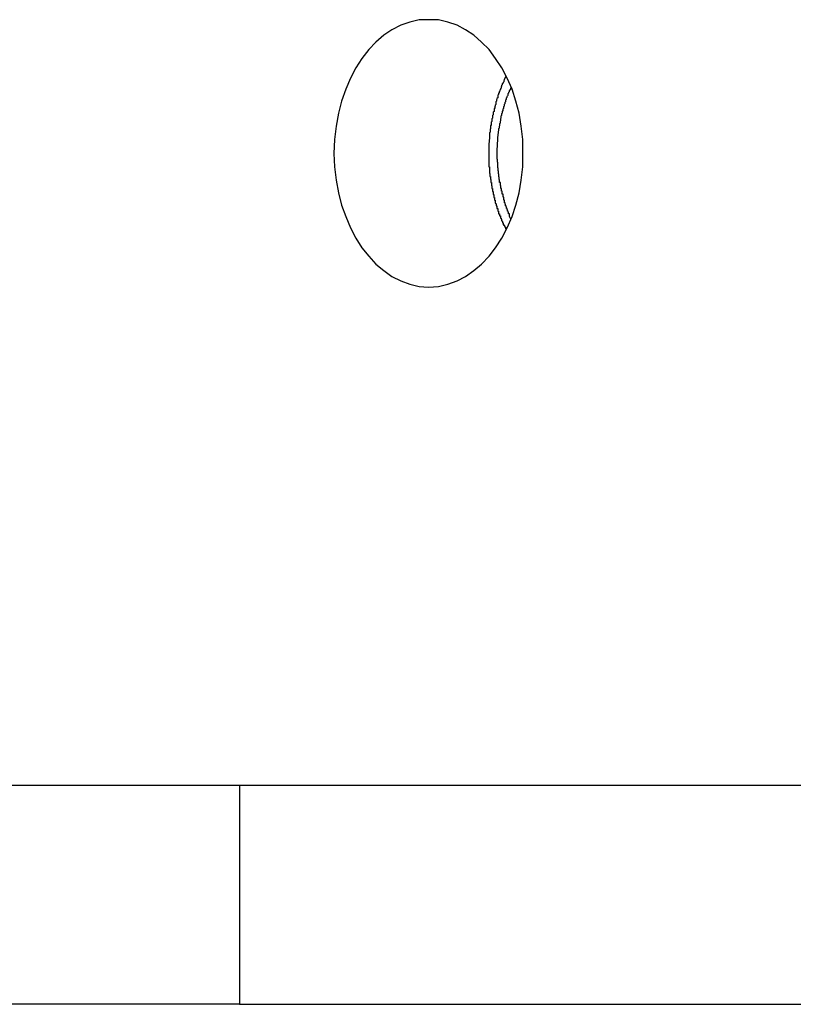
# Model space of a CAD drawing. Extents: x -38.7 to 38.7, y -22.7 to 22.7.
# Drawn here: x -20.5 to -20.2, y -19.7 to -19.3 of the extents above; entities that cross this region are included whole.
import ezdxf

# ---------------------------------------------------------------- set-up
doc = ezdxf.new("R2010")
doc.units = 0
doc.layers.get('0').update_dxf_attribs({"linetype": 'CONTINUOUS'})

msp = doc.modelspace()

# ---------------------------------------------------------------- linework, layer by layer
at = {"color": 0}
for points in [[(-20.3581, -19.4177), (-20.3581, -19.4177), (-20.354, -19.4174), (-20.3501, -19.4165), (-20.3463, -19.4151), (-20.3428, -19.4133), (-20.3394, -19.4109), (-20.3362, -19.4082), (-20.3331, -19.405), (-20.3305, -19.4015), (-20.3279, -19.3975), (-20.3257, -19.3933), (-20.3237, -19.3887), (-20.3221, -19.384), (-20.3207, -19.3789), (-20.3199, -19.3737), (-20.3193, -19.3682), (-20.3192, -19.3627), (-20.3192, -19.3627), (-20.3193, -19.357), (-20.3199, -19.3515), (-20.3207, -19.3462), (-20.3221, -19.3412), (-20.3237, -19.3363), (-20.3257, -19.3318), (-20.3279, -19.3275), (-20.3305, -19.3237), (-20.3331, -19.32), (-20.3362, -19.3169), (-20.3394, -19.3141), (-20.3428, -19.3119), (-20.3463, -19.3099), (-20.3501, -19.3087), (-20.354, -19.3078), (-20.3581, -19.3077), (-20.3581, -19.3077), (-20.3619, -19.3078), (-20.3658, -19.3087), (-20.3694, -19.3099), (-20.3731, -19.3119), (-20.3764, -19.3141), (-20.3797, -19.3169), (-20.3826, -19.32), (-20.3855, -19.3237), (-20.3879, -19.3275), (-20.3902, -19.3318), (-20.3921, -19.3363), (-20.3939, -19.3412), (-20.3951, -19.3462), (-20.3961, -19.3515), (-20.3967, -19.357), (-20.397, -19.3627), (-20.397, -19.3627), (-20.3967, -19.3682), (-20.3961, -19.3737), (-20.3951, -19.3789), (-20.3939, -19.384), (-20.3921, -19.3887), (-20.3902, -19.3933), (-20.3879, -19.3975), (-20.3855, -19.4015), (-20.3826, -19.405), (-20.3797, -19.4082), (-20.3764, -19.4109), (-20.3731, -19.4133), (-20.3694, -19.4151), (-20.3658, -19.4165), (-20.3619, -19.4174), (-20.3581, -19.4177)], [(-20.3263, -19.3311), (-20.3269, -19.3323), (-20.3269, -19.3323), (-20.3269, -19.3323), (-20.3269, -19.3323), (-20.3269, -19.3323), (-20.3269, -19.3326), (-20.3269, -19.3326), (-20.3269, -19.3326), (-20.3269, -19.3326), (-20.3271, -19.3329), (-20.3271, -19.3329), (-20.3271, -19.3329), (-20.3271, -19.3329), (-20.3271, -19.3332), (-20.3271, -19.3332), (-20.3271, -19.3332), (-20.3271, -19.3332), (-20.3274, -19.3335), (-20.3274, -19.3335), (-20.3274, -19.3335), (-20.3274, -19.3335), (-20.3274, -19.3335), (-20.3274, -19.3338), (-20.3274, -19.3338), (-20.3274, -19.3338), (-20.3274, -19.3338), (-20.3277, -19.3341), (-20.3277, -19.3341), (-20.3277, -19.3341), (-20.3277, -19.3341), (-20.3277, -19.3344), (-20.3277, -19.3344), (-20.3277, -19.3345), (-20.3277, -19.3345), (-20.328, -19.3348), (-20.328, -19.3348), (-20.328, -19.3348), (-20.328, -19.3348), (-20.328, -19.3348), (-20.328, -19.3351), (-20.328, -19.3351), (-20.328, -19.3351), (-20.328, -19.3351), (-20.3282, -19.3354), (-20.3282, -19.3354), (-20.3282, -19.3354), (-20.3282, -19.3354), (-20.3282, -19.3357), (-20.3282, -19.3357), (-20.3282, -19.3358), (-20.3282, -19.3358), (-20.3285, -19.3361), (-20.3285, -19.3361), (-20.3285, -19.3361), (-20.3285, -19.3361), (-20.3285, -19.3361), (-20.3285, -19.3364), (-20.3285, -19.3364), (-20.3285, -19.3364), (-20.3285, -19.3364), (-20.3287, -19.3367), (-20.3287, -19.3367), (-20.3287, -19.3367), (-20.3287, -19.3367), (-20.3287, -19.337), (-20.3287, -19.337), (-20.3287, -19.3371), (-20.3287, -19.3371), (-20.329, -19.3374), (-20.329, -19.3374), (-20.329, -19.3374), (-20.329, -19.3374), (-20.329, -19.3374), (-20.329, -19.3377), (-20.329, -19.3377), (-20.329, -19.3377), (-20.329, -19.3377), (-20.3292, -19.338), (-20.3292, -19.338), (-20.3292, -19.338), (-20.3292, -19.338), (-20.3292, -19.3383), (-20.3292, -19.3383), (-20.3292, -19.3385), (-20.3292, -19.3385), (-20.3295, -19.3388), (-20.3295, -19.3388), (-20.3295, -19.3388), (-20.3295, -19.3388), (-20.3295, -19.3388), (-20.3295, -19.3391), (-20.3295, -19.3391), (-20.3295, -19.3391), (-20.3295, -19.3391), (-20.3296, -19.3394), (-20.3296, -19.3394), (-20.3296, -19.3394), (-20.3296, -19.3394), (-20.3296, -19.3397), (-20.3296, -19.3397), (-20.3296, -19.3398), (-20.3296, -19.3398), (-20.3299, -19.3401), (-20.3299, -19.3401), (-20.3299, -19.3401), (-20.3299, -19.3401), (-20.3299, -19.3401), (-20.3299, -19.3404), (-20.3299, -19.3404), (-20.3299, -19.3404), (-20.3299, -19.3404), (-20.3301, -19.3407), (-20.3301, -19.3407), (-20.3301, -19.3407), (-20.3301, -19.3407), (-20.3301, -19.341), (-20.3301, -19.341), (-20.3301, -19.3412), (-20.3301, -19.3412), (-20.3304, -19.3415), (-20.3304, -19.3415), (-20.3304, -19.3415), (-20.3304, -19.3415), (-20.3304, -19.3415), (-20.3304, -19.3418), (-20.3304, -19.3418), (-20.3304, -19.3418), (-20.3304, -19.3418), (-20.3304, -19.3421), (-20.3304, -19.3421), (-20.3304, -19.3421), (-20.3304, -19.3421), (-20.3304, -19.3424), (-20.3304, -19.3424), (-20.3304, -19.3426), (-20.3304, -19.3426), (-20.3307, -19.3429), (-20.3307, -19.3429), (-20.3307, -19.3429), (-20.3307, -19.3429), (-20.3307, -19.3429), (-20.3307, -19.3432), (-20.3307, -19.3432), (-20.3307, -19.3432), (-20.3307, -19.3432), (-20.3308, -19.3435), (-20.3308, -19.3435), (-20.3308, -19.3435), (-20.3308, -19.3435), (-20.3308, -19.3438), (-20.3308, -19.3438), (-20.3308, -19.344), (-20.3308, -19.344), (-20.3311, -19.3443), (-20.3311, -19.3443), (-20.3311, -19.3443), (-20.3311, -19.3443), (-20.3311, -19.3443), (-20.3311, -19.3446), (-20.3311, -19.3446), (-20.3311, -19.3446), (-20.3311, -19.3446), (-20.3311, -19.3449), (-20.3311, -19.3449), (-20.3311, -19.3449), (-20.3311, -19.3449), (-20.3311, -19.3452), (-20.3311, -19.3452), (-20.3311, -19.3454), (-20.3311, -19.3454), (-20.3314, -19.3457), (-20.3314, -19.3457), (-20.3314, -19.3457), (-20.3314, -19.3457), (-20.3314, -19.3457), (-20.3314, -19.346), (-20.3314, -19.346), (-20.3314, -19.346), (-20.3314, -19.346), (-20.3315, -19.3463), (-20.3315, -19.3463), (-20.3315, -19.3463), (-20.3315, -19.3463), (-20.3315, -19.3466), (-20.3315, -19.3466), (-20.3315, -19.3468), (-20.3315, -19.3468), (-20.3318, -19.3471), (-20.3318, -19.3471), (-20.3318, -19.3471), (-20.3318, -19.3471), (-20.3318, -19.3471), (-20.3318, -19.3474), (-20.3318, -19.3474), (-20.3318, -19.3474), (-20.3318, -19.3474), (-20.3318, -19.3477), (-20.3318, -19.3477), (-20.3318, -19.3477), (-20.3318, -19.3477), (-20.3318, -19.348), (-20.3318, -19.348), (-20.3318, -19.3482), (-20.3318, -19.3482), (-20.332, -19.3485), (-20.332, -19.3485), (-20.332, -19.3485), (-20.332, -19.3485), (-20.332, -19.3485), (-20.332, -19.3488), (-20.332, -19.3488), (-20.332, -19.3488), (-20.332, -19.3488), (-20.332, -19.3491), (-20.332, -19.3491), (-20.332, -19.3491), (-20.332, -19.3491), (-20.332, -19.3494), (-20.332, -19.3494), (-20.332, -19.3496), (-20.332, -19.3496), (-20.3323, -19.3499), (-20.3323, -19.3499), (-20.3323, -19.3499), (-20.3323, -19.3499), (-20.3323, -19.3499), (-20.3323, -19.3502), (-20.3323, -19.3502), (-20.3323, -19.3502), (-20.3323, -19.3502), (-20.3323, -19.3505), (-20.3323, -19.3505), (-20.3323, -19.3505), (-20.3323, -19.3505), (-20.3323, -19.3508), (-20.3323, -19.3508), (-20.3323, -19.351), (-20.3323, -19.351), (-20.3325, -19.3513), (-20.3325, -19.3513), (-20.3325, -19.3513), (-20.3325, -19.3513), (-20.3325, -19.3513), (-20.3325, -19.3516), (-20.3325, -19.3516), (-20.3325, -19.3516), (-20.3325, -19.3516), (-20.3325, -19.3519), (-20.3325, -19.3519), (-20.3325, -19.3519), (-20.3325, -19.3519), (-20.3325, -19.3522), (-20.3325, -19.3522), (-20.3325, -19.3525), (-20.3325, -19.3525), (-20.3327, -19.3528), (-20.3327, -19.3528), (-20.3327, -19.3528), (-20.3327, -19.3528), (-20.3327, -19.3528), (-20.3327, -19.3531), (-20.3327, -19.3531), (-20.3327, -19.3531), (-20.3327, -19.3531), (-20.3327, -19.3534), (-20.3327, -19.3534), (-20.3327, -19.3534), (-20.3327, -19.3534), (-20.3327, -19.3537), (-20.3327, -19.3537), (-20.3327, -19.3539), (-20.3327, -19.3539), (-20.3329, -19.3542), (-20.3329, -19.3542), (-20.3329, -19.3542), (-20.3329, -19.3542), (-20.3329, -19.3542), (-20.3329, -19.3545), (-20.3329, -19.3545), (-20.3329, -19.3545), (-20.3329, -19.3545), (-20.3329, -19.3548), (-20.3329, -19.3548), (-20.3329, -19.3548), (-20.3329, -19.3548), (-20.3329, -19.3551), (-20.3329, -19.3551), (-20.3329, -19.3553), (-20.3329, -19.3553), (-20.333, -19.3556), (-20.333, -19.3556), (-20.333, -19.3556), (-20.333, -19.3556), (-20.333, -19.3556), (-20.333, -19.3559), (-20.333, -19.3559), (-20.333, -19.3559), (-20.333, -19.3559), (-20.333, -19.3562), (-20.333, -19.3562), (-20.333, -19.3562), (-20.333, -19.3562), (-20.333, -19.3565), (-20.333, -19.3565), (-20.333, -19.3568), (-20.333, -19.3568), (-20.3331, -19.3571), (-20.3331, -19.3571), (-20.3331, -19.3571), (-20.3331, -19.3571), (-20.3331, -19.3571), (-20.3331, -19.3574), (-20.3331, -19.3574), (-20.3331, -19.3574), (-20.3331, -19.3574), (-20.3331, -19.3577), (-20.3331, -19.3577), (-20.3331, -19.3577), (-20.3331, -19.3577), (-20.3331, -19.358), (-20.3331, -19.358), (-20.3331, -19.3582), (-20.3331, -19.3582), (-20.3332, -19.3585), (-20.3332, -19.3585), (-20.3332, -19.3585), (-20.3332, -19.3585), (-20.3332, -19.3585), (-20.3332, -19.3588), (-20.3332, -19.3588), (-20.3332, -19.3588), (-20.3332, -19.3588), (-20.3332, -19.3591), (-20.3332, -19.3591), (-20.3332, -19.3591), (-20.3332, -19.3591), (-20.3332, -19.3594), (-20.3332, -19.3594), (-20.3332, -19.3596), (-20.3332, -19.3596), (-20.3333, -19.3599), (-20.3333, -19.3599), (-20.3333, -19.3599), (-20.3333, -19.3599), (-20.3333, -19.3599), (-20.3333, -19.3602), (-20.3333, -19.3602), (-20.3333, -19.3602), (-20.3333, -19.3602), (-20.3333, -19.3605), (-20.3333, -19.3605), (-20.3333, -19.3605), (-20.3333, -19.3605), (-20.3333, -19.3608), (-20.3333, -19.3608), (-20.3333, -19.361), (-20.3333, -19.361), (-20.3333, -19.3613), (-20.3333, -19.3613), (-20.3333, -19.3613), (-20.3333, -19.3613), (-20.3333, -19.3613), (-20.3333, -19.3616), (-20.3333, -19.3616), (-20.3333, -19.3616), (-20.3333, -19.3616), (-20.3333, -19.3619), (-20.3333, -19.3619), (-20.3333, -19.3619), (-20.3333, -19.3619), (-20.3333, -19.3622), (-20.3333, -19.3622), (-20.3333, -19.3624), (-20.3333, -19.3624), (-20.3333, -19.3627), (-20.3333, -19.3627), (-20.3333, -19.3627), (-20.3333, -19.3627), (-20.3333, -19.3627), (-20.3333, -19.363), (-20.3333, -19.363), (-20.3333, -19.363), (-20.3333, -19.363), (-20.3333, -19.3633), (-20.3333, -19.3633), (-20.3333, -19.3633), (-20.3333, -19.3633), (-20.3333, -19.3636), (-20.3333, -19.3636), (-20.3333, -19.3638), (-20.3333, -19.3638), (-20.3333, -19.3641), (-20.3333, -19.3641), (-20.3333, -19.3641), (-20.3333, -19.3641), (-20.3333, -19.3641), (-20.3333, -19.3644), (-20.3333, -19.3644), (-20.3333, -19.3644), (-20.3333, -19.3644), (-20.3333, -19.3647), (-20.3333, -19.3647), (-20.3333, -19.3647), (-20.3333, -19.3647), (-20.3333, -19.365), (-20.3333, -19.365), (-20.3333, -19.3652), (-20.3333, -19.3652), (-20.3333, -19.3655), (-20.3333, -19.3655), (-20.3332, -19.3655), (-20.3332, -19.3655), (-20.3332, -19.3655), (-20.3332, -19.3658), (-20.3332, -19.3658), (-20.3332, -19.3658), (-20.3332, -19.3658), (-20.3332, -19.3661), (-20.3332, -19.3661), (-20.3332, -19.3661), (-20.3332, -19.3661), (-20.3332, -19.3664), (-20.3332, -19.3664), (-20.3332, -19.3665), (-20.3332, -19.3665), (-20.3332, -19.3668), (-20.3332, -19.3668), (-20.3332, -19.3668), (-20.3332, -19.3668), (-20.3332, -19.3668), (-20.3332, -19.3671), (-20.3332, -19.3671), (-20.3332, -19.3671), (-20.3332, -19.3671), (-20.3332, -19.3674), (-20.3332, -19.3674), (-20.3332, -19.3674), (-20.3332, -19.3674), (-20.3332, -19.3677), (-20.3332, -19.3677), (-20.3332, -19.3679), (-20.3332, -19.3679), (-20.3332, -19.3682), (-20.3332, -19.3682), (-20.333, -19.3682), (-20.333, -19.3682), (-20.333, -19.3682), (-20.333, -19.3685), (-20.333, -19.3685), (-20.333, -19.3685), (-20.333, -19.3685), (-20.333, -19.3688), (-20.333, -19.3688), (-20.333, -19.3688), (-20.333, -19.3688), (-20.333, -19.3691), (-20.333, -19.3691), (-20.333, -19.3692), (-20.333, -19.3692), (-20.333, -19.3695), (-20.333, -19.3695), (-20.3329, -19.3695), (-20.3329, -19.3695), (-20.3329, -19.3695), (-20.3329, -19.3698), (-20.3329, -19.3698), (-20.3329, -19.3698), (-20.3329, -19.3698), (-20.3329, -19.3701), (-20.3329, -19.3701), (-20.3329, -19.3701), (-20.3329, -19.3701), (-20.3329, -19.3704), (-20.3329, -19.3704), (-20.3329, -19.3706), (-20.3329, -19.3706), (-20.3329, -19.3709), (-20.3329, -19.3709), (-20.3328, -19.3709), (-20.3328, -19.3709), (-20.3328, -19.3709), (-20.3328, -19.3712), (-20.3328, -19.3712), (-20.3328, -19.3712), (-20.3328, -19.3712), (-20.3328, -19.3715), (-20.3328, -19.3715), (-20.3328, -19.3715), (-20.3328, -19.3715), (-20.3328, -19.3718), (-20.3328, -19.3718), (-20.3328, -19.3719), (-20.3328, -19.3719), (-20.3328, -19.3722), (-20.3328, -19.3722), (-20.3326, -19.3722), (-20.3326, -19.3722), (-20.3326, -19.3722), (-20.3326, -19.3725), (-20.3326, -19.3725), (-20.3326, -19.3725), (-20.3326, -19.3725), (-20.3326, -19.3728), (-20.3326, -19.3728), (-20.3326, -19.3728), (-20.3326, -19.3728), (-20.3326, -19.3731), (-20.3326, -19.3731), (-20.3326, -19.3732), (-20.3326, -19.3732), (-20.3326, -19.3735), (-20.3326, -19.3735), (-20.3324, -19.3735), (-20.3324, -19.3735), (-20.3324, -19.3735), (-20.3324, -19.3738), (-20.3324, -19.3738), (-20.3324, -19.3738), (-20.3324, -19.3738), (-20.3324, -19.3741), (-20.3324, -19.3741), (-20.3324, -19.3741), (-20.3324, -19.3741), (-20.3324, -19.3744), (-20.3324, -19.3744), (-20.3324, -19.3744), (-20.3324, -19.3744), (-20.3324, -19.3747), (-20.3324, -19.3747), (-20.3322, -19.3747), (-20.3322, -19.3747), (-20.3322, -19.3747), (-20.3322, -19.375), (-20.3322, -19.375), (-20.3322, -19.375), (-20.3322, -19.375), (-20.3322, -19.3753), (-20.3322, -19.3753), (-20.3322, -19.3753), (-20.3322, -19.3753), (-20.3322, -19.3756), (-20.3322, -19.3756), (-20.3322, -19.3757), (-20.3322, -19.3757), (-20.3322, -19.376), (-20.3322, -19.376), (-20.332, -19.376), (-20.332, -19.376), (-20.332, -19.376), (-20.332, -19.3763), (-20.332, -19.3763), (-20.332, -19.3763), (-20.332, -19.3763), (-20.332, -19.3766), (-20.332, -19.3766), (-20.332, -19.3766), (-20.332, -19.3766), (-20.332, -19.3769), (-20.332, -19.3769), (-20.332, -19.3769), (-20.332, -19.3769), (-20.332, -19.3772), (-20.332, -19.3772), (-20.3317, -19.3772), (-20.3317, -19.3772), (-20.3317, -19.3772), (-20.3317, -19.3775), (-20.3317, -19.3775), (-20.3317, -19.3775), (-20.3317, -19.3775), (-20.3317, -19.3778), (-20.3317, -19.3778), (-20.3317, -19.3778), (-20.3317, -19.3778), (-20.3317, -19.3781), (-20.3317, -19.3781), (-20.3317, -19.3781), (-20.3317, -19.3781), (-20.3317, -19.3784), (-20.3317, -19.3784), (-20.3315, -19.3784), (-20.3315, -19.3784), (-20.3315, -19.3784), (-20.3315, -19.3787), (-20.3315, -19.3787), (-20.3315, -19.3787), (-20.3315, -19.3787), (-20.3315, -19.379), (-20.3315, -19.379), (-20.3315, -19.379), (-20.3315, -19.379), (-20.3315, -19.3793), (-20.3315, -19.3793), (-20.3315, -19.3793), (-20.3315, -19.3793), (-20.3315, -19.3796), (-20.3315, -19.3796), (-20.3312, -19.3796), (-20.3312, -19.3796), (-20.3312, -19.3796), (-20.3312, -19.3799), (-20.3312, -19.3799), (-20.3312, -19.3799), (-20.3312, -19.3799), (-20.3312, -19.3802), (-20.3312, -19.3802), (-20.3312, -19.3802), (-20.3312, -19.3802), (-20.3312, -19.3805), (-20.3312, -19.3805), (-20.3312, -19.3805), (-20.3312, -19.3805), (-20.3312, -19.3808), (-20.3312, -19.3808), (-20.3309, -19.3808), (-20.3309, -19.3808), (-20.3309, -19.3808), (-20.3309, -19.3811), (-20.3309, -19.3811), (-20.3309, -19.3811), (-20.3309, -19.3811), (-20.3309, -19.3814), (-20.3309, -19.3814), (-20.3309, -19.3814), (-20.3309, -19.3814), (-20.3309, -19.3817), (-20.3309, -19.3817), (-20.3309, -19.3817), (-20.3309, -19.3817), (-20.3309, -19.382), (-20.3309, -19.382), (-20.3306, -19.382), (-20.3306, -19.382), (-20.3306, -19.382), (-20.3306, -19.3822), (-20.3306, -19.3822), (-20.3306, -19.3822), (-20.3306, -19.3822), (-20.3306, -19.3825), (-20.3306, -19.3825), (-20.3306, -19.3825), (-20.3306, -19.3825), (-20.3306, -19.3828), (-20.3306, -19.3828), (-20.3306, -19.3828), (-20.3306, -19.3828), (-20.3306, -19.3831), (-20.3306, -19.3831), (-20.3303, -19.3831), (-20.3303, -19.3831), (-20.3303, -19.3831), (-20.3303, -19.3833), (-20.3303, -19.3833), (-20.3303, -19.3833), (-20.3303, -19.3833), (-20.3303, -19.3836), (-20.3302, -19.3836), (-20.3302, -19.3836), (-20.3302, -19.3836), (-20.3302, -19.3839), (-20.3302, -19.3839), (-20.3302, -19.3839), (-20.3302, -19.3839), (-20.3302, -19.3842), (-20.3302, -19.3842), (-20.3299, -19.3842), (-20.3299, -19.3842), (-20.3299, -19.3842), (-20.3299, -19.3844), (-20.3299, -19.3844), (-20.3299, -19.3844), (-20.3299, -19.3844), (-20.3299, -19.3847), (-20.3299, -19.3847), (-20.3299, -19.3847), (-20.3299, -19.3847), (-20.3299, -19.385), (-20.3299, -19.385), (-20.3299, -19.385), (-20.3299, -19.385), (-20.3299, -19.3853), (-20.3299, -19.3853), (-20.3296, -19.3853), (-20.3296, -19.3853), (-20.3296, -19.3853), (-20.3296, -19.3855), (-20.3296, -19.3855), (-20.3296, -19.3855), (-20.3296, -19.3855), (-20.3296, -19.3858), (-20.3296, -19.3858), (-20.3296, -19.3858), (-20.3296, -19.3858), (-20.3296, -19.3861), (-20.3296, -19.3861), (-20.3296, -19.3861), (-20.3296, -19.3861), (-20.3296, -19.3864), (-20.3296, -19.3864), (-20.3293, -19.3864), (-20.3293, -19.3864), (-20.3293, -19.3864), (-20.3293, -19.3866), (-20.3293, -19.3866), (-20.3293, -19.3866), (-20.3293, -19.3866), (-20.3293, -19.3869), (-20.3292, -19.3869), (-20.3292, -19.3869), (-20.3292, -19.3869), (-20.3292, -19.3872), (-20.3292, -19.3872), (-20.3292, -19.3872), (-20.3292, -19.3872), (-20.3292, -19.3875), (-20.3292, -19.3875), (-20.3289, -19.3875), (-20.3289, -19.3875), (-20.3289, -19.3875), (-20.3289, -19.3875), (-20.3289, -19.3875), (-20.3289, -19.3875), (-20.3289, -19.3875), (-20.3289, -19.3878), (-20.3288, -19.3878), (-20.3288, -19.3878), (-20.3288, -19.3878), (-20.3288, -19.3881), (-20.3288, -19.3881), (-20.3288, -19.3881), (-20.3288, -19.3881), (-20.3288, -19.3884), (-20.3288, -19.3884), (-20.3285, -19.3884), (-20.3285, -19.3884), (-20.3285, -19.3884), (-20.3285, -19.3884), (-20.3285, -19.3884), (-20.3285, -19.3884), (-20.3285, -19.3884), (-20.3285, -19.3887), (-20.3285, -19.3887), (-20.3285, -19.3887), (-20.3285, -19.3887), (-20.3285, -19.389), (-20.3285, -19.389), (-20.3285, -19.389), (-20.3285, -19.389), (-20.3285, -19.3893), (-20.3285, -19.3893), (-20.3282, -19.3893), (-20.3282, -19.3893), (-20.3282, -19.3893), (-20.3282, -19.3895), (-20.3282, -19.3895), (-20.3282, -19.3895), (-20.3282, -19.3895), (-20.3282, -19.3898), (-20.328, -19.3898), (-20.328, -19.3898), (-20.328, -19.3898), (-20.328, -19.3901), (-20.328, -19.3901), (-20.328, -19.3901), (-20.328, -19.3901), (-20.328, -19.3904), (-20.328, -19.3904), (-20.3277, -19.3904), (-20.3277, -19.3904), (-20.3277, -19.3904), (-20.3277, -19.3907), (-20.3276, -19.3907), (-20.3276, -19.3909), (-20.3276, -19.3909), (-20.3276, -19.3912), (-20.3273, -19.3912), (-20.3273, -19.3912), (-20.3273, -19.3912), (-20.3273, -19.3915), (-20.3273, -19.3915), (-20.3273, -19.3918), (-20.3273, -19.3918), (-20.3273, -19.3921), (-20.3273, -19.3921), (-20.327, -19.3921), (-20.327, -19.3922), (-20.327, -19.3922), (-20.327, -19.3925), (-20.3267, -19.3925), (-20.3267, -19.3928), (-20.3267, -19.3928), (-20.3267, -19.3931), (-20.3264, -19.3931), (-20.3264, -19.3934), (-20.3264, -19.3934), (-20.3264, -19.3937), (-20.3263, -19.3937), (-20.3263, -19.394), (-20.3263, -19.394), (-20.3263, -19.3943)], [(-20.3242, -19.3897), (-20.3247, -19.3886), (-20.3247, -19.3886), (-20.3247, -19.3883), (-20.3247, -19.3883), (-20.3247, -19.3883), (-20.3247, -19.3883), (-20.3247, -19.388), (-20.3247, -19.388), (-20.3247, -19.388), (-20.3248, -19.388), (-20.3248, -19.3877), (-20.3248, -19.3877), (-20.3248, -19.3877), (-20.3248, -19.3877), (-20.3248, -19.3875), (-20.3248, -19.3875), (-20.3248, -19.3875), (-20.3251, -19.3875), (-20.3251, -19.3875), (-20.3251, -19.3872), (-20.3251, -19.3872), (-20.3251, -19.3872), (-20.3251, -19.3872), (-20.3251, -19.3869), (-20.3251, -19.3869), (-20.3251, -19.3869), (-20.3253, -19.3869), (-20.3253, -19.3866), (-20.3253, -19.3866), (-20.3253, -19.3866), (-20.3253, -19.3866), (-20.3253, -19.3864), (-20.3253, -19.3864), (-20.3253, -19.3864), (-20.3256, -19.3864), (-20.3256, -19.3864), (-20.3256, -19.3861), (-20.3256, -19.3861), (-20.3256, -19.3861), (-20.3256, -19.3861), (-20.3256, -19.3858), (-20.3256, -19.3858), (-20.3256, -19.3858), (-20.3257, -19.3858), (-20.3257, -19.3855), (-20.3257, -19.3855), (-20.3257, -19.3855), (-20.3257, -19.3855), (-20.3257, -19.3853), (-20.3257, -19.3853), (-20.3257, -19.3853), (-20.326, -19.3853), (-20.326, -19.3853), (-20.326, -19.385), (-20.326, -19.385), (-20.326, -19.385), (-20.326, -19.385), (-20.326, -19.3847), (-20.326, -19.3847), (-20.326, -19.3847), (-20.3261, -19.3847), (-20.3261, -19.3844), (-20.3261, -19.3844), (-20.3261, -19.3844), (-20.3261, -19.3844), (-20.3261, -19.3842), (-20.3261, -19.3842), (-20.3261, -19.3842), (-20.3264, -19.3842), (-20.3264, -19.3842), (-20.3264, -19.3839), (-20.3264, -19.3839), (-20.3264, -19.3839), (-20.3264, -19.3839), (-20.3264, -19.3836), (-20.3264, -19.3836), (-20.3264, -19.3836), (-20.3265, -19.3836), (-20.3265, -19.3833), (-20.3265, -19.3833), (-20.3265, -19.3833), (-20.3265, -19.3833), (-20.3265, -19.383), (-20.3265, -19.383), (-20.3265, -19.383), (-20.3268, -19.383), (-20.3268, -19.383), (-20.3268, -19.3827), (-20.3268, -19.3827), (-20.3268, -19.3827), (-20.3268, -19.3827), (-20.3268, -19.3824), (-20.3268, -19.3824), (-20.3268, -19.3824), (-20.3268, -19.3824), (-20.3268, -19.3821), (-20.3268, -19.3821), (-20.3268, -19.3821), (-20.3268, -19.3821), (-20.3268, -19.3819), (-20.3268, -19.3819), (-20.3268, -19.3819), (-20.3271, -19.3819), (-20.3271, -19.3819), (-20.3271, -19.3816), (-20.3271, -19.3816), (-20.3271, -19.3816), (-20.3271, -19.3816), (-20.3271, -19.3813), (-20.3271, -19.3813), (-20.3271, -19.3813), (-20.3271, -19.3813), (-20.3271, -19.381), (-20.3271, -19.381), (-20.3271, -19.381), (-20.3271, -19.381), (-20.3271, -19.3807), (-20.3271, -19.3807), (-20.3271, -19.3807), (-20.3274, -19.3807), (-20.3274, -19.3807), (-20.3274, -19.3804), (-20.3274, -19.3804), (-20.3274, -19.3804), (-20.3274, -19.3804), (-20.3274, -19.3801), (-20.3274, -19.3801), (-20.3274, -19.3801), (-20.3274, -19.3801), (-20.3274, -19.3798), (-20.3274, -19.3798), (-20.3274, -19.3798), (-20.3274, -19.3798), (-20.3274, -19.3795), (-20.3274, -19.3795), (-20.3274, -19.3795), (-20.3277, -19.3795), (-20.3277, -19.3795), (-20.3277, -19.3792), (-20.3277, -19.3792), (-20.3277, -19.3792), (-20.3277, -19.3792), (-20.3277, -19.3789), (-20.3277, -19.3789), (-20.3277, -19.3789), (-20.3277, -19.3789), (-20.3277, -19.3786), (-20.3277, -19.3786), (-20.3277, -19.3786), (-20.3277, -19.3786), (-20.3277, -19.3783), (-20.3277, -19.3783), (-20.3277, -19.3783), (-20.328, -19.3783), (-20.328, -19.3783), (-20.328, -19.378), (-20.328, -19.378), (-20.328, -19.378), (-20.328, -19.378), (-20.328, -19.3777), (-20.328, -19.3777), (-20.328, -19.3777), (-20.328, -19.3777), (-20.328, -19.3774), (-20.328, -19.3774), (-20.328, -19.3774), (-20.328, -19.3774), (-20.328, -19.3771), (-20.328, -19.3771), (-20.328, -19.3771), (-20.3283, -19.3771), (-20.3283, -19.3771), (-20.3283, -19.3768), (-20.3283, -19.3768), (-20.3283, -19.3768), (-20.3283, -19.3768), (-20.3283, -19.3765), (-20.3283, -19.3765), (-20.3283, -19.3765), (-20.3283, -19.3765), (-20.3283, -19.3762), (-20.3283, -19.3762), (-20.3283, -19.3762), (-20.3283, -19.3762), (-20.3283, -19.3759), (-20.3283, -19.3759), (-20.3283, -19.3759), (-20.3285, -19.3759), (-20.3285, -19.3759), (-20.3285, -19.3756), (-20.3285, -19.3756), (-20.3285, -19.3756), (-20.3285, -19.3756), (-20.3285, -19.3753), (-20.3285, -19.3753), (-20.3285, -19.3753), (-20.3285, -19.3753), (-20.3285, -19.375), (-20.3285, -19.375), (-20.3285, -19.375), (-20.3285, -19.375), (-20.3285, -19.3747), (-20.3285, -19.3747), (-20.3285, -19.3747), (-20.3288, -19.3747), (-20.3288, -19.3747), (-20.3288, -19.3744), (-20.3288, -19.3744), (-20.3288, -19.3744), (-20.3288, -19.3744), (-20.3288, -19.3741), (-20.3288, -19.3741), (-20.3288, -19.3741), (-20.3288, -19.3741), (-20.3288, -19.3738), (-20.3288, -19.3738), (-20.3288, -19.3738), (-20.3288, -19.3738), (-20.3288, -19.3735), (-20.3288, -19.3735), (-20.3288, -19.3735), (-20.329, -19.3735), (-20.329, -19.3735), (-20.329, -19.3732), (-20.329, -19.3732), (-20.329, -19.3732), (-20.329, -19.3732), (-20.329, -19.3729), (-20.329, -19.3729), (-20.329, -19.3729), (-20.329, -19.3729), (-20.329, -19.3726), (-20.329, -19.3726), (-20.329, -19.3726), (-20.329, -19.3726), (-20.329, -19.3723), (-20.329, -19.3723), (-20.329, -19.3723), (-20.3291, -19.3723), (-20.3291, -19.3723), (-20.3291, -19.372), (-20.3291, -19.372), (-20.3291, -19.372), (-20.3291, -19.372), (-20.3291, -19.3717), (-20.3291, -19.3717), (-20.3291, -19.3717), (-20.3291, -19.3717), (-20.3291, -19.3714), (-20.3291, -19.3714), (-20.3291, -19.3714), (-20.3291, -19.3714), (-20.3291, -19.3711), (-20.3291, -19.3711), (-20.3291, -19.3711), (-20.3293, -19.3711), (-20.3293, -19.3711), (-20.3293, -19.3708), (-20.3293, -19.3708), (-20.3293, -19.3708), (-20.3293, -19.3708), (-20.3293, -19.3705), (-20.3293, -19.3705), (-20.3293, -19.3705), (-20.3293, -19.3705), (-20.3293, -19.3702), (-20.3293, -19.3702), (-20.3293, -19.3702), (-20.3293, -19.3702), (-20.3293, -19.3699), (-20.3293, -19.3699), (-20.3293, -19.3699), (-20.3294, -19.3699), (-20.3294, -19.3699), (-20.3294, -19.3696), (-20.3294, -19.3696), (-20.3294, -19.3696), (-20.3294, -19.3696), (-20.3294, -19.3693), (-20.3294, -19.3693), (-20.3294, -19.3693), (-20.3294, -19.3693), (-20.3294, -19.369), (-20.3294, -19.369), (-20.3294, -19.369), (-20.3294, -19.369), (-20.3294, -19.3687), (-20.3294, -19.3687), (-20.3294, -19.3687), (-20.3296, -19.3687), (-20.3296, -19.3687), (-20.3296, -19.3684), (-20.3296, -19.3684), (-20.3296, -19.3684), (-20.3296, -19.3684), (-20.3296, -19.3681), (-20.3296, -19.3681), (-20.3296, -19.3681), (-20.3296, -19.3681), (-20.3296, -19.3678), (-20.3296, -19.3678), (-20.3296, -19.3678), (-20.3296, -19.3678), (-20.3296, -19.3675), (-20.3296, -19.3675), (-20.3296, -19.3675), (-20.3296, -19.3675), (-20.3296, -19.3675), (-20.3296, -19.3672), (-20.3296, -19.3672), (-20.3296, -19.3672), (-20.3296, -19.3672), (-20.3296, -19.3669), (-20.3296, -19.3669), (-20.3296, -19.3669), (-20.3296, -19.3669), (-20.3296, -19.3666), (-20.3296, -19.3666), (-20.3296, -19.3666), (-20.3296, -19.3666), (-20.3296, -19.3663), (-20.3296, -19.3663), (-20.3296, -19.3663), (-20.3297, -19.3663), (-20.3297, -19.3663), (-20.3297, -19.366), (-20.3297, -19.366), (-20.3297, -19.366), (-20.3297, -19.366), (-20.3297, -19.3657), (-20.3297, -19.3657), (-20.3297, -19.3657), (-20.3297, -19.3657), (-20.3297, -19.3654), (-20.3297, -19.3654), (-20.3297, -19.3654), (-20.3297, -19.3654), (-20.3297, -19.3651), (-20.3297, -19.3651), (-20.3297, -19.3651), (-20.3298, -19.3651), (-20.3298, -19.3651), (-20.3298, -19.3648), (-20.3298, -19.3648), (-20.3298, -19.3648), (-20.3298, -19.3648), (-20.3298, -19.3645), (-20.3298, -19.3645), (-20.3298, -19.3645), (-20.3298, -19.3645), (-20.3298, -19.3642), (-20.3298, -19.3642), (-20.3298, -19.3642), (-20.3298, -19.3642), (-20.3298, -19.3639), (-20.3298, -19.3639), (-20.3298, -19.3639), (-20.3298, -19.3639), (-20.3298, -19.3639), (-20.3298, -19.3636), (-20.3298, -19.3636), (-20.3298, -19.3636), (-20.3298, -19.3636), (-20.3298, -19.3633), (-20.3298, -19.3633), (-20.3298, -19.3633), (-20.3298, -19.3633), (-20.3298, -19.363), (-20.3298, -19.363), (-20.3298, -19.363), (-20.3298, -19.363), (-20.3298, -19.3628), (-20.3298, -19.3628), (-20.3298, -19.3628), (-20.3298, -19.3628), (-20.3298, -19.3628), (-20.3298, -19.3625), (-20.3298, -19.3625), (-20.3298, -19.3625), (-20.3298, -19.3625), (-20.3298, -19.3622), (-20.3298, -19.3622), (-20.3298, -19.3622), (-20.3298, -19.3622), (-20.3298, -19.3619), (-20.3298, -19.3619), (-20.3298, -19.3619), (-20.3298, -19.3619), (-20.3298, -19.3616), (-20.3298, -19.3616), (-20.3298, -19.3616), (-20.3298, -19.3616), (-20.3298, -19.3616), (-20.3298, -19.3613), (-20.3298, -19.3613), (-20.3298, -19.3613), (-20.3298, -19.3613), (-20.3298, -19.361), (-20.3298, -19.361), (-20.3298, -19.361), (-20.3298, -19.361), (-20.3298, -19.3607), (-20.3298, -19.3607), (-20.3298, -19.3607), (-20.3298, -19.3607), (-20.3298, -19.3604), (-20.3298, -19.3604), (-20.3298, -19.3604), (-20.3298, -19.3604), (-20.3298, -19.3604), (-20.3297, -19.3601), (-20.3297, -19.3601), (-20.3297, -19.3601), (-20.3297, -19.3601), (-20.3297, -19.3598), (-20.3297, -19.3598), (-20.3297, -19.3598), (-20.3297, -19.3598), (-20.3297, -19.3595), (-20.3297, -19.3595), (-20.3297, -19.3595), (-20.3297, -19.3595), (-20.3297, -19.3593), (-20.3297, -19.3593), (-20.3297, -19.3593), (-20.3297, -19.3593), (-20.3297, -19.3593), (-20.3297, -19.359), (-20.3297, -19.359), (-20.3297, -19.359), (-20.3297, -19.359), (-20.3297, -19.3587), (-20.3297, -19.3587), (-20.3297, -19.3587), (-20.3297, -19.3587), (-20.3297, -19.3584), (-20.3297, -19.3584), (-20.3297, -19.3584), (-20.3297, -19.3584), (-20.3297, -19.3581), (-20.3297, -19.3581), (-20.3297, -19.3581), (-20.3297, -19.3581), (-20.3297, -19.3581), (-20.3296, -19.3578), (-20.3296, -19.3578), (-20.3296, -19.3578), (-20.3296, -19.3578), (-20.3296, -19.3575), (-20.3296, -19.3575), (-20.3296, -19.3575), (-20.3296, -19.3575), (-20.3296, -19.3572), (-20.3296, -19.3572), (-20.3296, -19.3572), (-20.3296, -19.3572), (-20.3296, -19.357), (-20.3296, -19.357), (-20.3296, -19.357), (-20.3296, -19.357), (-20.3296, -19.357), (-20.3295, -19.3567), (-20.3295, -19.3567), (-20.3295, -19.3567), (-20.3295, -19.3567), (-20.3295, -19.3564), (-20.3295, -19.3564), (-20.3295, -19.3564), (-20.3295, -19.3564), (-20.3295, -19.3561), (-20.3295, -19.3561), (-20.3295, -19.3561), (-20.3295, -19.3561), (-20.3295, -19.3558), (-20.3295, -19.3558), (-20.3295, -19.3558), (-20.3295, -19.3558), (-20.3295, -19.3558), (-20.3294, -19.3555), (-20.3294, -19.3555), (-20.3294, -19.3555), (-20.3294, -19.3555), (-20.3294, -19.3552), (-20.3294, -19.3552), (-20.3294, -19.3552), (-20.3294, -19.3552), (-20.3294, -19.3549), (-20.3294, -19.3549), (-20.3294, -19.3549), (-20.3294, -19.3549), (-20.3294, -19.3547), (-20.3294, -19.3547), (-20.3294, -19.3547), (-20.3294, -19.3547), (-20.3294, -19.3547), (-20.3292, -19.3544), (-20.3292, -19.3544), (-20.3292, -19.3544), (-20.3292, -19.3544), (-20.3292, -19.3541), (-20.3292, -19.3541), (-20.3292, -19.3541), (-20.3292, -19.3541), (-20.3292, -19.3538), (-20.3292, -19.3538), (-20.3292, -19.3538), (-20.3292, -19.3538), (-20.3292, -19.3536), (-20.3292, -19.3536), (-20.3292, -19.3536), (-20.3292, -19.3536), (-20.3292, -19.3536), (-20.3291, -19.3533), (-20.3291, -19.3533), (-20.3291, -19.3533), (-20.3291, -19.3533), (-20.3291, -19.353), (-20.3291, -19.353), (-20.3291, -19.353), (-20.3291, -19.353), (-20.3291, -19.3527), (-20.3291, -19.3527), (-20.3291, -19.3527), (-20.3291, -19.3527), (-20.3291, -19.3525), (-20.3291, -19.3525), (-20.3291, -19.3525), (-20.3291, -19.3525), (-20.3291, -19.3525), (-20.3289, -19.3522), (-20.3289, -19.3522), (-20.3289, -19.3522), (-20.3289, -19.3522), (-20.3289, -19.3519), (-20.3289, -19.3519), (-20.3289, -19.3519), (-20.3289, -19.3519), (-20.3289, -19.3516), (-20.3289, -19.3516), (-20.3289, -19.3516), (-20.3289, -19.3516), (-20.3289, -19.3515), (-20.3289, -19.3515), (-20.3289, -19.3515), (-20.3289, -19.3515), (-20.3289, -19.3515), (-20.3287, -19.3512), (-20.3287, -19.3512), (-20.3287, -19.3512), (-20.3287, -19.3512), (-20.3287, -19.3509), (-20.3287, -19.3509), (-20.3287, -19.3509), (-20.3287, -19.3509), (-20.3287, -19.3506), (-20.3287, -19.3506), (-20.3287, -19.3506), (-20.3287, -19.3506), (-20.3287, -19.3504), (-20.3287, -19.3504), (-20.3287, -19.3504), (-20.3287, -19.3504), (-20.3287, -19.3504), (-20.3285, -19.3501), (-20.3285, -19.3501), (-20.3285, -19.3501), (-20.3285, -19.3501), (-20.3285, -19.3498), (-20.3285, -19.3498), (-20.3285, -19.3498), (-20.3285, -19.3498), (-20.3285, -19.3495), (-20.3285, -19.3495), (-20.3285, -19.3495), (-20.3285, -19.3495), (-20.3285, -19.3494), (-20.3285, -19.3494), (-20.3285, -19.3494), (-20.3285, -19.3494), (-20.3285, -19.3494), (-20.3283, -19.3491), (-20.3283, -19.3491), (-20.3283, -19.3491), (-20.3283, -19.3491), (-20.3283, -19.3488), (-20.3283, -19.3488), (-20.3283, -19.3488), (-20.3283, -19.3488), (-20.3283, -19.3485), (-20.3283, -19.3485), (-20.3283, -19.3485), (-20.3283, -19.3485), (-20.3283, -19.3483), (-20.3283, -19.3483), (-20.3283, -19.3483), (-20.3283, -19.3483), (-20.3283, -19.3483), (-20.3281, -19.348), (-20.3281, -19.348), (-20.3281, -19.348), (-20.3281, -19.348), (-20.3281, -19.3477), (-20.3281, -19.3477), (-20.3281, -19.3477), (-20.3281, -19.3477), (-20.3281, -19.3474), (-20.3281, -19.3474), (-20.3281, -19.3474), (-20.3281, -19.3474), (-20.3281, -19.3473), (-20.3281, -19.3473), (-20.3281, -19.3473), (-20.3281, -19.3473), (-20.3281, -19.3473), (-20.3279, -19.347), (-20.3279, -19.347), (-20.3279, -19.347), (-20.3279, -19.347), (-20.3279, -19.3467), (-20.3279, -19.3467), (-20.3279, -19.3467), (-20.3279, -19.3467), (-20.3279, -19.3464), (-20.3279, -19.3464), (-20.3279, -19.3464), (-20.3279, -19.3464), (-20.3279, -19.3463), (-20.3279, -19.3463), (-20.3279, -19.3463), (-20.3279, -19.3463), (-20.3279, -19.3463), (-20.3276, -19.346), (-20.3276, -19.346), (-20.3276, -19.346), (-20.3276, -19.346), (-20.3276, -19.3457), (-20.3276, -19.3457), (-20.3276, -19.3457), (-20.3276, -19.3457), (-20.3276, -19.3454), (-20.3276, -19.3454), (-20.3276, -19.3454), (-20.3276, -19.3454), (-20.3276, -19.3454), (-20.3276, -19.3454), (-20.3276, -19.3454), (-20.3276, -19.3454), (-20.3276, -19.3454), (-20.3274, -19.3451), (-20.3274, -19.3451), (-20.3274, -19.3451), (-20.3274, -19.3451), (-20.3274, -19.3448), (-20.3274, -19.3448), (-20.3274, -19.3448), (-20.3274, -19.3448), (-20.3274, -19.3445), (-20.3274, -19.3445), (-20.3274, -19.3445), (-20.3274, -19.3445), (-20.3274, -19.3444), (-20.3274, -19.3444), (-20.3274, -19.3444), (-20.3274, -19.3444), (-20.3274, -19.3444), (-20.3271, -19.3441), (-20.3271, -19.3441), (-20.3271, -19.3441), (-20.3271, -19.3441), (-20.3271, -19.3438), (-20.3271, -19.3438), (-20.3271, -19.3438), (-20.3271, -19.3438), (-20.3271, -19.3435), (-20.3271, -19.3435), (-20.3271, -19.3435), (-20.3271, -19.3435), (-20.3271, -19.3434), (-20.3271, -19.3434), (-20.3271, -19.3434), (-20.3271, -19.3434), (-20.3271, -19.3434), (-20.3268, -19.3431), (-20.3268, -19.3431), (-20.3268, -19.3431), (-20.3268, -19.3431), (-20.3268, -19.3428), (-20.3268, -19.3428), (-20.3268, -19.3428), (-20.3268, -19.3428), (-20.3268, -19.3425), (-20.3268, -19.3425), (-20.3268, -19.3425), (-20.3268, -19.3425), (-20.3268, -19.3425), (-20.3268, -19.3425), (-20.3268, -19.3425), (-20.3268, -19.3425), (-20.3268, -19.3425), (-20.3265, -19.3422), (-20.3265, -19.3422), (-20.3265, -19.3422), (-20.3265, -19.3422), (-20.3265, -19.3419), (-20.3265, -19.3419), (-20.3265, -19.3419), (-20.3265, -19.3419), (-20.3265, -19.3416), (-20.3265, -19.3416), (-20.3265, -19.3416), (-20.3265, -19.3416), (-20.3265, -19.3416), (-20.3265, -19.3416), (-20.3265, -19.3416), (-20.3265, -19.3416), (-20.3265, -19.3416), (-20.3262, -19.3413), (-20.3262, -19.3413), (-20.3262, -19.3413), (-20.3262, -19.3413), (-20.3262, -19.341), (-20.3262, -19.341), (-20.3262, -19.341), (-20.3262, -19.341), (-20.3262, -19.3407), (-20.3262, -19.3407), (-20.3262, -19.3407), (-20.3262, -19.3407), (-20.3262, -19.3407), (-20.3262, -19.3407), (-20.3262, -19.3407), (-20.3262, -19.3407), (-20.3262, -19.3407), (-20.326, -19.3404), (-20.326, -19.3404), (-20.326, -19.3404), (-20.326, -19.3404), (-20.326, -19.3402), (-20.326, -19.3402), (-20.326, -19.3402), (-20.326, -19.3402), (-20.326, -19.3399), (-20.326, -19.3399), (-20.326, -19.3399), (-20.326, -19.3399), (-20.326, -19.3399), (-20.326, -19.3399), (-20.326, -19.3399), (-20.326, -19.3399), (-20.326, -19.3399), (-20.3257, -19.3396), (-20.3257, -19.3396), (-20.3257, -19.3396), (-20.3257, -19.3396), (-20.3257, -19.3393), (-20.3257, -19.3393), (-20.3257, -19.3393), (-20.3257, -19.3393), (-20.3256, -19.339), (-20.3256, -19.339), (-20.3256, -19.339), (-20.3256, -19.339), (-20.3256, -19.339), (-20.3256, -19.339), (-20.3256, -19.339), (-20.3256, -19.339), (-20.3256, -19.339), (-20.3253, -19.3387), (-20.3253, -19.3387), (-20.3253, -19.3384), (-20.3253, -19.3384), (-20.3253, -19.3381), (-20.3253, -19.3381), (-20.3253, -19.3381), (-20.3253, -19.3381), (-20.325, -19.3378), (-20.325, -19.3378), (-20.325, -19.3378), (-20.325, -19.3378), (-20.325, -19.3375), (-20.325, -19.3375), (-20.325, -19.3375), (-20.325, -19.3375), (-20.325, -19.3375), (-20.3247, -19.3372), (-20.3247, -19.3372), (-20.3247, -19.3369), (-20.3247, -19.3369), (-20.3245, -19.3366), (-20.3245, -19.3366), (-20.3245, -19.3366), (-20.3245, -19.3366), (-20.3242, -19.3363), (-20.3242, -19.3363), (-20.3242, -19.336), (-20.3242, -19.336), (-20.3242, -19.3357), (-20.3242, -19.3357), (-20.3242, -19.3357), (-20.3242, -19.3357)], [(-20.4359, -19.6227), (-33.5174, -19.6227)], [(-20.4359, -19.6227), (-33.5174, -19.6227)], [(-20.4359, -19.6227), (-33.5174, -19.6227)], [(-20.4359, -19.6227), (-33.5174, -19.6227)], [(-20.4359, -19.6227), (-33.5174, -19.6227)], [(-20.4359, -19.6227), (-33.5174, -19.6227)], [(-20.4359, -19.6227), (-33.5174, -19.6227)], [(-20.4359, -19.6227), (-33.5174, -19.6227)], [(-20.4359, -19.6227), (-33.5174, -19.6227)], [(-20.4359, -19.6227), (-33.5174, -19.6227)], [(-20.4359, -19.6227), (-33.5174, -19.6227)], [(-20.4359, -19.6227), (-33.5174, -19.6227)], [(-20.4359, -19.6227), (-33.5174, -19.6227)], [(-20.4359, -19.6227), (-33.5174, -19.6227)], [(-20.4359, -19.6227), (-33.5174, -19.6227)], [(-20.4359, -19.6227), (-33.5174, -19.6227)], [(-20.4359, -19.6227), (-33.5174, -19.6227)], [(-20.4359, -19.6227), (-33.5174, -19.6227)], [(-20.4359, -19.6227), (-33.5174, -19.6227)], [(-20.4359, -19.6227), (-33.5174, -19.6227)], [(-20.4359, -19.6227), (-33.5174, -19.6227)], [(-20.4359, -19.6227), (-20.4359, -19.6227)], [(-20.0045, -19.6227), (-20.4359, -19.6227)], [(-20.0045, -19.6227), (-20.4359, -19.6227)], [(-20.0045, -19.6227), (-20.4359, -19.6227)], [(-20.0045, -19.6227), (-20.4359, -19.6227)], [(-20.0045, -19.6227), (-20.4359, -19.6227)], [(-20.0045, -19.6227), (-20.4359, -19.6227)], [(-20.0045, -19.6227), (-20.4359, -19.6227)], [(-20.0045, -19.6227), (-20.4359, -19.6227)], [(-20.0045, -19.6227), (-20.4359, -19.6227)], [(-20.0045, -19.6227), (-20.4359, -19.6227)], [(-20.0045, -19.6227), (-20.4359, -19.6227)], [(-20.0045, -19.6227), (-20.4359, -19.6227)], [(-20.0045, -19.6227), (-20.4359, -19.6227)], [(-20.0045, -19.6227), (-20.4359, -19.6227)], [(-20.0045, -19.6227), (-20.4359, -19.6227)], [(-20.0045, -19.6227), (-20.4359, -19.6227)], [(-20.0045, -19.6227), (-20.4359, -19.6227)], [(-20.0045, -19.6227), (-20.4359, -19.6227)], [(-20.0045, -19.6227), (-20.4359, -19.6227)], [(-20.0045, -19.6227), (-20.4359, -19.6227)], [(-20.0045, -19.6227), (-20.4359, -19.6227)], [(-20.4359, -19.6227), (-20.4359, -19.6227)], [(-20.4359, -19.6227), (-20.4359, -19.7127)], [(-20.4359, -19.6227), (-20.4359, -19.7127)], [(-20.4359, -19.6227), (-20.4359, -19.7127)], [(-20.4359, -19.6227), (-20.4359, -19.7127)], [(-20.4359, -19.6227), (-20.4359, -19.7127)], [(-20.4359, -19.6227), (-20.4359, -19.7127)], [(-20.4359, -19.6227), (-20.4359, -19.7127)], [(-20.4359, -19.6227), (-20.4359, -19.7127)], [(-20.4359, -19.6227), (-20.4359, -19.7127)], [(-20.4359, -19.6227), (-20.4359, -19.7127)], [(-20.4359, -19.6227), (-20.4359, -19.7127)], [(-20.4359, -19.6227), (-20.4359, -19.7127)], [(-20.4359, -19.6227), (-20.4359, -19.7127)], [(-20.4359, -19.6227), (-20.4359, -19.7127)], [(-20.4359, -19.6227), (-20.4359, -19.7127)], [(-20.4359, -19.6227), (-20.4359, -19.7127)], [(-20.4359, -19.6227), (-20.4359, -19.7127)], [(-20.4359, -19.6227), (-20.4359, -19.7127)], [(-20.4359, -19.6227), (-20.4359, -19.7127)], [(-20.4359, -19.6227), (-20.4359, -19.7127)], [(-20.4359, -19.6227), (-20.4359, -19.7127)], [(-20.4359, -19.6227), (-20.4359, -19.6227)], [(-20.4359, -19.7127), (-33.5174, -19.7127)], [(-20.4359, -19.7127), (-33.5174, -19.7127)], [(-20.4359, -19.7127), (-33.5174, -19.7127)], [(-20.4359, -19.7127), (-33.5174, -19.7127)], [(-20.4359, -19.7127), (-33.5174, -19.7127)], [(-20.4359, -19.7127), (-33.5174, -19.7127)], [(-20.4359, -19.7127), (-33.5174, -19.7127)], [(-20.4359, -19.7127), (-33.5174, -19.7127)], [(-20.4359, -19.7127), (-33.5174, -19.7127)], [(-20.4359, -19.7127), (-33.5174, -19.7127)], [(-20.4359, -19.7127), (-33.5174, -19.7127)], [(-20.4359, -19.7127), (-33.5174, -19.7127)], [(-20.4359, -19.7127), (-33.5174, -19.7127)], [(-20.4359, -19.7127), (-33.5174, -19.7127)], [(-20.4359, -19.7127), (-33.5174, -19.7127)], [(-20.4359, -19.7127), (-33.5174, -19.7127)], [(-20.4359, -19.7127), (-33.5174, -19.7127)], [(-20.4359, -19.7127), (-33.5174, -19.7127)], [(-20.4359, -19.7127), (-33.5174, -19.7127)], [(-20.4359, -19.7127), (-33.5174, -19.7127)], [(-20.4359, -19.7127), (-33.5174, -19.7127)], [(-20.4359, -19.7127), (-20.4359, -19.7127)], [(-20.4359, -19.7127), (-20.4359, -19.7127)], [(-20.4359, -19.7127), (-19.9409, -19.7127)], [(-20.4359, -19.7127), (-19.9409, -19.7127)], [(-20.4359, -19.7127), (-19.9409, -19.7127)], [(-20.4359, -19.7127), (-19.9409, -19.7127)], [(-20.4359, -19.7127), (-19.9409, -19.7127)], [(-20.4359, -19.7127), (-19.9409, -19.7127)], [(-20.4359, -19.7127), (-19.9409, -19.7127)], [(-20.4359, -19.7127), (-19.9409, -19.7127)], [(-20.4359, -19.7127), (-19.9409, -19.7127)], [(-20.4359, -19.7127), (-19.9409, -19.7127)], [(-20.4359, -19.7127), (-19.9409, -19.7127)], [(-20.4359, -19.7127), (-19.9409, -19.7127)], [(-20.4359, -19.7127), (-19.9409, -19.7127)], [(-20.4359, -19.7127), (-19.9409, -19.7127)], [(-20.4359, -19.7127), (-19.9409, -19.7127)], [(-20.4359, -19.7127), (-19.9409, -19.7127)], [(-20.4359, -19.7127), (-19.9409, -19.7127)], [(-20.4359, -19.7127), (-19.9409, -19.7127)], [(-20.4359, -19.7127), (-19.9409, -19.7127)], [(-20.4359, -19.7127), (-19.9409, -19.7127)], [(-20.4359, -19.7127), (-19.9409, -19.7127)], [(-20.4359, -19.7127), (-20.4359, -19.7127)]]:
    msp.add_lwpolyline(points, dxfattribs=at)

doc.saveas('drawing.dxf')
